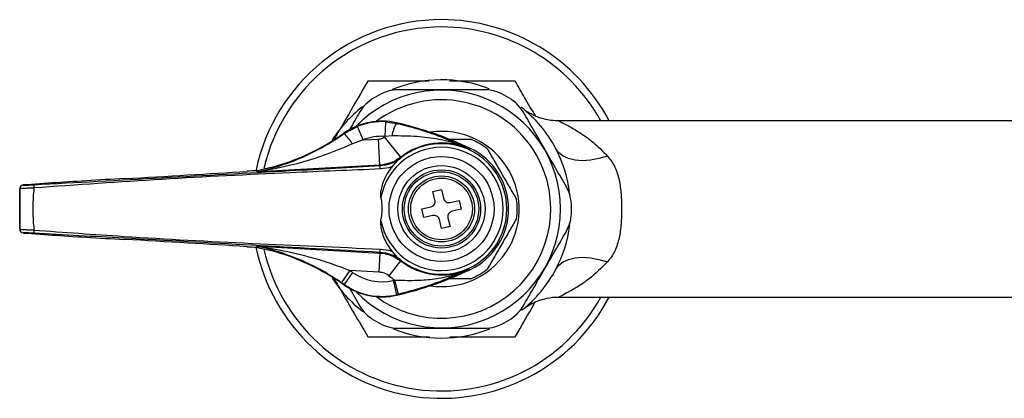
# Model space of a CAD drawing. Units: millimetres. Extents: x 412 to 730, y 415 to 593.
# Drawn here: x 412 to 546, y 541 to 593 of the extents above; entities that cross this region are included whole.
import ezdxf

# ---------------------------------------------------------------- set-up
doc = ezdxf.new("R2010")
doc.units = ezdxf.units.MM

msp = doc.modelspace()

# ---------------------------------------------------------------- linework, layer by layer
at = {"color": 7, "linetype": 'Continuous', "lineweight": 25}
for p, q in [((456.58, 577.36), (458.42, 578.35)), ((459.16, 576.5), (458.42, 578.35)), ((462.15, 576.98), (462.27, 578.97)), ((462.27, 578.97), (463.71, 578.76)), ((463.71, 578.76), (463.73, 578.83)), ((564.72, 579.09), (485.87, 579.09)), ((456.58, 577.36), (456.54, 577.42)), ((459.16, 576.5), (461.26, 576.61)), ((461.46, 573.07), (461.26, 576.61)), ((464.28, 574.13), (462.08, 576.92)), ((463.11, 577.05), (462.15, 576.98)), ((459.16, 576.5), (457.72, 575.97)), ((473.6, 575.23), (473.61, 575.23)), ((473.61, 575.23), (473.61, 575.23)), ((464.28, 574.13), (464.31, 574.07)), ((446.58, 572.74), (444.79, 572.31)), ((461.46, 573.07), (444.92, 572.15)), ((461.48, 573), (461.46, 573.07)), ((444.72, 572.3), (444.79, 572.31)), ((444.74, 572.15), (444.72, 572.3)), ((412.4, 569.84), (412.4, 564.33)), ((412.41, 569.84), (412.4, 569.84)), ((412.87, 570.34), (412.88, 570.34)), ((416.9, 570.64), (413.42, 570.39)), ((416.89, 570.63), (413.42, 570.39)), ((413.42, 570.39), (413.42, 570.39)), ((416.89, 570.63), (416.89, 570.63)), ((468.67, 569.49), (469.84, 569.75)), ((468.95, 568.27), (468.67, 569.49)), ((469.84, 569.75), (470.12, 568.54)), ((467.17, 567.09), (468.39, 567.37)), ((471.02, 567.97), (472.24, 568.25)), ((472.24, 568.25), (472.5, 567.08)), ((467.43, 565.92), (467.17, 567.09)), ((468.65, 566.2), (467.43, 565.92)), ((470.72, 565.9), (471, 564.68)), ((472.5, 567.08), (471.28, 566.8)), ((469.83, 564.42), (469.55, 565.64)), ((471, 564.68), (469.83, 564.42)), ((412.4, 564.33), (412.41, 564.33)), ((412.88, 563.83), (412.87, 563.83)), ((413.42, 563.78), (416.9, 563.54)), ((413.42, 563.78), (416.89, 563.54)), ((413.42, 563.78), (413.42, 563.78)), ((416.89, 563.54), (416.89, 563.54)), ((426.72, 562.93), (426.72, 562.93)), ((444.72, 561.87), (444.73, 562)), ((444.79, 561.86), (446.58, 561.43)), ((444.92, 562), (461.45, 561.09)), ((461.45, 561.09), (461.31, 558.49)), ((461.45, 561.09), (461.48, 561.18)), ((463.81, 560.54), (463.16, 561.31)), ((464.27, 560.02), (462.66, 557.98)), ((464.31, 560.1), (464.27, 560.02)), ((457.36, 558.71), (456.23, 557.06)), ((457.73, 558.45), (456.58, 556.82)), ((461.31, 558.49), (457.36, 558.71)), ((473.62, 558.93), (473.62, 558.93)), ((473.62, 558.93), (473.62, 558.93)), ((456.58, 556.82), (456.54, 556.76)), ((457.2, 556.46), (458.71, 553.86)), ((463.27, 557.36), (463.71, 555.41)), ((463.46, 557.4), (463.92, 555.46)), ((463.71, 555.41), (463.73, 555.34)), ((485.82, 555.09), (562.84, 555.09))]:
    msp.add_line(p, q, dxfattribs=at)
at = {"color": 7, "linetype": 'Continuous', "lineweight": 25, "flags": 128}
for points in [[(473.77, 575.34), (473.67, 575.27), (473.6, 575.23)], [(473.61, 575.23), (473.67, 575.27), (473.77, 575.34)], [(492.45, 574.29), (491.27, 573.95), (490.12, 573.74), (489.03, 573.67), (488.03, 573.75), (487.15, 573.95), (486.4, 574.3), (485.8, 574.76), (485.38, 575.34)], [(444.79, 572.31), (444.79, 572.3), (444.8, 572.23), (444.81, 572.16)], [(444.81, 561.99), (444.81, 561.98), (444.8, 561.91), (444.79, 561.86)], [(485.38, 558.84), (485.8, 559.41), (486.4, 559.88), (487.15, 560.22), (488.03, 560.43), (489.03, 560.5), (490.12, 560.43), (491.27, 560.22), (492.45, 559.89)], [(473.62, 558.93), (473.67, 558.9), (473.77, 558.84)], [(473.62, 558.93), (473.67, 558.9), (473.77, 558.84)]]:
    msp.add_lwpolyline(points, dxfattribs=at)
at = {"color": 7, "linetype": 'Continuous', "lineweight": 25}
for radius in [7.15, 5.93, 5.33, 5.07, 4.5, 4.2]:
    msp.add_circle((469.84, 567.09), radius, dxfattribs=at)
for centre, radius, start, end in [((469.84, 567.09), 25.8, 90, 168.1425), ((469.84, 567.09), 25.8, 27.7177, 90), ((469.84, 567.09), 17.6, 68.3189, 112.5151), ((469.84, 567.09), 16.2, 223.9251, 136.0749), ((469.84, 567.09), 17.7, 117.6466, 122.3534), ((469.84, 567.09), 14.88, 30, 126.6163), ((469.84, 567.09), 17.7, 57.6466, 62.3534), ((469.84, 567.09), 17.6, 127.7047, 148.4572), ((469.84, 567.09), 17.6, 27.9532, 52.0011), ((461.73, 570.06), 9, 77.1419, 125.1719), ((461.73, 570.06), 8.93, 86.507, 111.7198), ((467.6, 576.43), 4.54, 149.0285, 172.1446), ((453.01, 531.86), 48.18, 64.4718, 77.1419), ((438.39, 603.17), 31.51, 285.058, 305.1719), ((451.92, 572.36), 6.83, 31.8771, 46.9488), ((461.73, 570.06), 6.93, 86.507, 111.7198), ((469.84, 567.09), 12.53, 127.8583, 128.2587), ((469.84, 567.09), 10.58, 30, 98.3491), ((469.84, 567.09), 10.3, 52.7309, 67.2691), ((469.84, 567.09), 8.4, 190.9858, 169.0142), ((469.84, 567.09), 8.9, 227.3959, 132.6041), ((469.84, 567.09), 8.98, 65.1649, 128.2587), ((469.84, 567.09), 9.14, 0, 64.516), ((469.84, 567.09), 9.14, 295.4997, 64.5003), ((469.84, 567.09), 17.6, 7.8479, 27.9532), ((469.84, 567.09), 14.88, 233.3837, 30), ((454.27, 572.24), 7.25, 2.3501, 5.9611), ((444.71, 572.65), 0.5, 273.1626, 281.6914), ((469.84, 567.09), 10.58, 261.6509, 30), ((412.9, 569.84), 0.5, 93.1804, 179.9809), ((412.91, 569.84), 0.5, 93.1804, 179.9809), ((418.59, 570.28), 4.26, 178.5109, 184.4692), ((469.84, 567.09), 10.3, 352.7309, 7.2691), ((469.84, 567.09), 17.7, 357.6466, 2.3534), ((469.84, 567.09), 9.14, 295.4997, 0), ((469.84, 567.09), 17.6, 332.0468, 352.7458), ((412.9, 564.33), 0.5, 180.0191, 266.8196), ((412.91, 564.33), 0.5, 180.0191, 266.8196), ((418.59, 563.89), 4.26, 175.5308, 181.4891), ((469.84, 567.09), 25.8, 191.6486, 332.2823), ((444.71, 561.5), 0.5, 78.3065, 86.8374), ((438.39, 531), 31.51, 54.8281, 74.942), ((454.27, 561.93), 7.25, 354.0389, 357.6499), ((469.84, 567.09), 8.99, 231.7624, 294.9015), ((469.84, 567.09), 17.6, 211.5428, 232.6678), ((438.39, 531), 33.58, 54.8281, 55.6099), ((461.73, 564.11), 6.93, 234.8281, 282.8581), ((469.84, 567.09), 11.59, 231.7624, 236.6534), ((453.01, 602.31), 48.18, 282.8581, 295.5282), ((469.84, 567.09), 10.3, 292.7309, 307.2691), ((469.84, 567.09), 17.6, 308.3153, 332.0468), ((438.39, 531), 31.58, 54.8281, 55.6099), ((461.73, 564.11), 9, 234.8281, 282.8581), ((461.73, 564.11), 8.93, 234.8281, 282.8581), ((453.01, 602.31), 46.11, 282.8581, 283.1067), ((453.01, 602.31), 48.11, 282.8581, 283.1067), ((469.84, 567.09), 17.7, 237.6466, 242.3534), ((469.84, 567.09), 17.7, 297.6466, 302.3534), ((469.84, 567.09), 17.6, 247.8803, 291.9938)]:
    msp.add_arc(centre, radius, start, end, dxfattribs=at)
at = {"color": 8, "linetype": 'Continuous', "lineweight": 25}
for start, end in [(90, 167.1842), (28.9385, 90), (192.8244, 331.0615)]:
    msp.add_arc((469.84, 567.09), 24.8, start, end, dxfattribs=at)
at = {"color": 7, "linetype": 'Continuous', "lineweight": 25}
for centre, major_axis, start_param, end_param in [((426.34, 570.96), (14.5, 0.8), 1.543517, 2.279642), ((427.66, 571.91), (35.7, 1.97), 4.685109, 5.16731), ((446.68, 572.29), (7.5, 0.41), 1.834827, 2.025717), ((414.37, 570.43), (1.5, 0.08), 2.255125, 3.158083), ((414.37, 563.75), (1.5, -0.08), 3.125102, 4.02806), ((426.34, 563.21), (14.5, -0.8), 4.003543, 4.739668), ((427.66, 562.26), (35.7, -1.97), 1.115875, 1.598076), ((446.68, 561.89), (7.5, -0.41), 4.257468, 4.448359)]:
    msp.add_ellipse(centre, major_axis=major_axis, ratio=0.017428, start_param=start_param, end_param=end_param, dxfattribs=at)
for points, knots in [([(459.79, 584.49), (458.91, 582.98), (457.43, 580.41), (455.89, 577.75), (455.26, 576.65)], [0, 0, 0, 0, 0.586854, 1, 1, 1, 1]), ([(468.14, 584.49), (466.9, 584.49), (464.07, 584.49), (461.33, 584.49), (459.79, 584.49)], [0, 0, 0, 0, 0.436746, 1, 1, 1, 1]), ([(463.94, 583.34), (463.48, 583.3), (462.68, 583.25), (461.93, 582.91), (461.62, 582.77)], [0, 0, 0, 0, 0.585055, 1, 1, 1, 1]), ([(475.73, 583.34), (474.83, 583.34), (473.03, 583.34), (470.1, 583.34), (467.01, 583.34), (464.98, 583.34), (463.94, 583.34)], [0, 0, 0, 0, 0.2328716, 0.4710265, 0.7311421, 1, 1, 1, 1]), ([(479.89, 584.49), (478.14, 584.49), (475.2, 584.49), (472.16, 584.49), (470.92, 584.49)], [0, 0, 0, 0, 0.59242, 1, 1, 1, 1]), ([(478.05, 582.77), (477.6, 582.96), (476.84, 583.28), (476.06, 583.32), (475.73, 583.34)], [0, 0, 0, 0, 0.584192, 1, 1, 1, 1]), ([(482.62, 579.76), (482.13, 580.61), (481.2, 582.21), (480.31, 583.76), (479.89, 584.49)], [0, 0, 0, 0, 0.528594, 1, 1, 1, 1]), ([(460.36, 582.04), (459.98, 581.75), (459.31, 581.25), (458.89, 580.59), (458.71, 580.31)], [0, 0, 0, 0, 0.584192, 1, 1, 1, 1]), ([(480.96, 580.31), (480.7, 580.7), (480.26, 581.36), (479.59, 581.84), (479.31, 582.04)], [0, 0, 0, 0, 0.585055, 1, 1, 1, 1]), ([(485.87, 579.08), (485.5, 579.1), (484.79, 579.12), (483.8, 579.33), (482.93, 579.61), (482.21, 579.93), (481.66, 580.24), (481.35, 580.45), (481.23, 580.53)], [0, 0, 0, 0, 0.223912, 0.429585, 0.614682, 0.775914, 0.909047, 1, 1, 1, 1]), ([(458.71, 580.31), (458.26, 579.55), (457.79, 578.72), (457.29, 577.87), (457.26, 577.81)], [0, 0, 0, 0, 0.935644, 1, 1, 1, 1]), ([(486.85, 570.11), (486.36, 570.96), (485.37, 572.68), (483.85, 575.32), (482.35, 577.9), (481.43, 579.5), (480.96, 580.31)], [0, 0, 0, 0, 0.255628, 0.518504, 0.756047, 1, 1, 1, 1]), ([(463.71, 578.76), (464.35, 578.61), (465.64, 578.29), (467.83, 577.63), (470.19, 576.78), (472.15, 575.93), (473.27, 575.4), (473.61, 575.23)], [0, 0, 0, 0, 0.166243, 0.336806, 0.605418, 0.880144, 1, 1, 1, 1]), ([(444.81, 572.16), (444.84, 572.17), (444.98, 572.2), (445.42, 572.31), (446.23, 572.51), (447.88, 572.98), (450.23, 573.81), (453.37, 575.26), (455.44, 576.61), (456.58, 577.36)], [0, 0, 0, 0, 0.0129037, 0.0519666, 0.1318892, 0.2280032, 0.467944, 0.7079116, 1, 1, 1, 1]), ([(461.26, 576.61), (461.41, 576.63), (461.71, 576.67), (461.95, 576.84), (462.08, 576.92)], [0, 0, 0, 0, 0.499898, 1, 1, 1, 1]), ([(473.61, 575.23), (473.18, 575.42), (471.86, 576.01), (469.48, 576.63), (466.43, 577.01), (464.24, 577.04), (463.11, 577.05)], [0, 0, 0, 0, 0.134599, 0.412698, 0.696947, 1, 1, 1, 1]), ([(470.46, 576.59), (470.9, 576.59), (471.97, 576.59), (473.08, 576.59), (473.74, 576.59), (473.81, 576.59)], [0, 0, 0, 0, 0.3829699, 0.9300584, 1, 1, 1, 1]), ([(457.72, 575.97), (456.49, 575.44), (453.23, 574.04), (449.44, 573.02), (446.64, 572.46), (445.77, 572.3), (445.25, 572.21), (445.01, 572.17), (444.94, 572.16), (444.92, 572.16), (444.92, 572.16), (444.92, 572.15)], [0, 0, 0, 0, 0.286125, 0.75912, 0.852076, 0.926634, 0.960486, 0.983534, 0.993076, 0.997224, 1, 1, 1, 1]), ([(476.07, 575.28), (476.39, 574.74), (477.02, 573.64), (478.03, 571.89), (479.07, 570.1), (479.72, 568.97), (480.05, 568.39)], [0, 0, 0, 0, 0.243164, 0.493628, 0.742171, 1, 1, 1, 1]), ([(464.28, 574.13), (463.85, 573.85), (462.99, 573.27), (461.97, 573.14), (461.46, 573.07)], [0, 0, 0, 0, 0.500102, 1, 1, 1, 1]), ([(461.48, 573), (462, 573.07), (463.03, 573.21), (463.89, 573.78), (464.31, 574.07)], [0, 0, 0, 0, 0.505556, 1, 1, 1, 1]), ([(464.31, 574.07), (464.31, 574.07), (464.14, 573.93), (463.97, 573.78), (463.81, 573.64)], [0, 0, 0, 0, 0.0161298, 1, 1, 1, 1]), ([(492.45, 574.29), (492.84, 573.84), (493.17, 573.35), (493.56, 572.53), (493.67, 572.24), (493.87, 571.65), (493.95, 571.34), (494.16, 570.41), (494.24, 569.76), (494.32, 568.77), (494.33, 568.43), (494.36, 567.76), (494.36, 567.42), (494.36, 566.42), (494.34, 565.75), (494.24, 564.42), (494.16, 563.77), (493.88, 562.53), (493.69, 561.93), (493.17, 560.82), (492.84, 560.33), (492.45, 559.89)], [0, 0, 0, 0, 0.125, 0.125, 0.1875, 0.1875, 0.25, 0.25, 0.375, 0.375, 0.4375, 0.4375, 0.5, 0.5, 0.625, 0.625, 0.75, 0.75, 0.875, 0.875, 1, 1, 1, 1]), ([(414.33, 570.39), (420.15, 570.71), (431.79, 571.35), (447.51, 572.22), (457.41, 572.77), (461.48, 573)], [0, 0, 0, 0, 0.3702897, 0.7405318, 1, 1, 1, 1]), ([(461.52, 572.54), (457.43, 572.37), (447.53, 571.97), (431.8, 571.18), (420.16, 570.36), (414.34, 569.95)], [0, 0, 0, 0, 0.259462, 0.629607, 1, 1, 1, 1]), ([(463.16, 572.86), (463.12, 572.85), (462.59, 572.66), (462.03, 572.6), (461.52, 572.54)], [0, 0, 0, 0, 0.079037, 1, 1, 1, 1]), ([(461.59, 568.69), (461.58, 568.8), (461.54, 569.42), (461.88, 570.81), (462.52, 572.08), (463.08, 572.77), (463.16, 572.86)], [0, 0, 0, 0, 0.072884, 0.414072, 0.920967, 1, 1, 1, 1]), ([(463.16, 572.86), (463.3, 573.05), (463.51, 573.33), (463.74, 573.56), (463.81, 573.64)], [0, 0, 0, 0, 0.681792, 1, 1, 1, 1]), ([(444.92, 572.15), (444.92, 572.15), (444.87, 572.15), (444.76, 572.15), (444.75, 572.15), (444.74, 572.15)], [0, 0, 0, 0, 0.018637, 0.393947, 1, 1, 1, 1]), ([(444.81, 572.16), (444.81, 572.16), (444.8, 572.15), (444.88, 572.15), (444.92, 572.15), (444.92, 572.15)], [0, 0, 0, 0, 0.597586, 0.979056, 1, 1, 1, 1]), ([(413.42, 570.39), (413.33, 570.39), (413.11, 570.37), (412.93, 570.35), (412.85, 570.34), (412.78, 570.33), (412.72, 570.31), (412.62, 570.27), (412.52, 570.18), (412.44, 570.05), (412.39, 569.91), (412.41, 569.82), (412.41, 569.79)], [0, 0, 0, 0, 0.172794, 0.467091, 0.583604, 0.623733, 0.661716, 0.717626, 0.783773, 0.864012, 0.954126, 1, 1, 1, 1]), ([(414.34, 569.95), (414.23, 569.94), (413.89, 569.93), (413.36, 569.9), (412.84, 569.88), (412.48, 569.85), (412.43, 569.84), (412.41, 569.84)], [0, 0, 0, 0, 0.113037, 0.332859, 0.554413, 0.777421, 1, 1, 1, 1]), ([(412.41, 564.33), (412.41, 564.48), (412.41, 565.39), (412.41, 567.09), (412.41, 568.78), (412.41, 569.69), (412.41, 569.84)], [0, 0, 0, 0, 0.080049, 0.500001, 0.920925, 1, 1, 1, 1]), ([(412.88, 570.34), (412.9, 570.34), (412.94, 570.33), (413.21, 570.34), (413.59, 570.35), (413.99, 570.37), (414.25, 570.39), (414.33, 570.39)], [0, 0, 0, 0, 0.223032, 0.446134, 0.66751, 0.887067, 1, 1, 1, 1]), ([(414.34, 569.95), (414.33, 569.83), (414.24, 568.89), (414.15, 567.09), (414.24, 565.29), (414.33, 564.34), (414.34, 564.22)], [0, 0, 0, 0, 0.061464, 0.499999, 0.93751, 1, 1, 1, 1]), ([(487.52, 567.81), (487.46, 568.29), (487.37, 569.12), (487, 569.82), (486.85, 570.11)], [0, 0, 0, 0, 0.584192, 1, 1, 1, 1]), ([(461.59, 565.49), (461.66, 565.9), (461.85, 566.93), (461.75, 568.03), (461.59, 568.67), (461.59, 568.69)], [0, 0, 0, 0, 0.388021, 0.979064, 1, 1, 1, 1]), ([(470.12, 568.54), (470.15, 568.46), (470.2, 568.3), (470.37, 568.11), (470.59, 567.98), (470.82, 567.94), (470.96, 567.96), (471.02, 567.97)], [0, 0, 0, 0, 0.213353, 0.426792, 0.638354, 0.849095, 1, 1, 1, 1]), ([(468.39, 567.37), (468.46, 567.4), (468.62, 567.45), (468.81, 567.62), (468.94, 567.84), (468.98, 568.07), (468.96, 568.21), (468.95, 568.27)], [0, 0, 0, 0, 0.213353, 0.426792, 0.638354, 0.849095, 1, 1, 1, 1]), ([(469.55, 565.64), (469.52, 565.72), (469.47, 565.88), (469.3, 566.07), (469.08, 566.19), (468.85, 566.23), (468.71, 566.21), (468.65, 566.2)], [0, 0, 0, 0, 0.2133534, 0.4267919, 0.638354, 0.849095, 1, 1, 1, 1]), ([(471.28, 566.8), (471.21, 566.78), (471.05, 566.72), (470.86, 566.55), (470.73, 566.33), (470.69, 566.1), (470.71, 565.96), (470.72, 565.9)], [0, 0, 0, 0, 0.2133534, 0.4267919, 0.638354, 0.849095, 1, 1, 1, 1]), ([(486.85, 564.06), (487.06, 564.48), (487.41, 565.2), (487.49, 566.02), (487.52, 566.36)], [0, 0, 0, 0, 0.5850554, 1, 1, 1, 1]), ([(463.16, 561.31), (462.95, 561.58), (462.34, 562.38), (461.81, 563.64), (461.56, 564.81), (461.58, 565.32), (461.59, 565.49)], [0, 0, 0, 0, 0.220039, 0.663787, 0.889037, 1, 1, 1, 1]), ([(480.05, 565.78), (479.74, 565.24), (479.1, 564.14), (478.09, 562.39), (477.06, 560.6), (476.41, 559.47), (476.07, 558.89)], [0, 0, 0, 0, 0.243164, 0.493628, 0.742171, 1, 1, 1, 1]), ([(412.41, 564.33), (412.42, 564.33), (412.44, 564.33), (412.66, 564.31), (413.09, 564.28), (413.68, 564.25), (414.12, 564.23), (414.34, 564.22)], [0, 0, 0, 0, 0.122429, 0.342352, 0.561423, 0.780723, 1, 1, 1, 1]), ([(412.41, 564.28), (412.41, 564.25), (412.42, 564.17), (412.48, 564.05), (412.54, 563.99), (412.56, 563.96)], [0, 0, 0, 0, 0.263322, 0.671699, 1, 1, 1, 1]), ([(414.33, 563.78), (414.16, 563.79), (413.83, 563.81), (413.39, 563.83), (413.07, 563.84), (412.9, 563.84), (412.89, 563.84), (412.88, 563.83)], [0, 0, 0, 0, 0.219044, 0.438098, 0.657103, 0.877279, 1, 1, 1, 1]), ([(461.48, 561.18), (455.66, 561.5), (444.03, 562.14), (428.31, 563.01), (418.41, 563.56), (414.33, 563.78)], [0, 0, 0, 0, 0.370272, 0.740512, 1, 1, 1, 1]), ([(414.34, 564.22), (418.42, 563.92), (428.31, 563.2), (444.04, 562.37), (455.69, 561.88), (461.52, 561.63)], [0, 0, 0, 0, 0.2596151, 0.6297606, 1, 1, 1, 1]), ([(480.96, 553.86), (481.41, 554.63), (482.31, 556.2), (483.78, 558.73), (485.32, 561.41), (486.34, 563.17), (486.85, 564.06)], [0, 0, 0, 0, 0.232872, 0.471027, 0.731142, 1, 1, 1, 1]), ([(444.79, 561.86), (444.77, 561.86), (444.74, 561.87), (444.72, 561.87), (444.72, 561.87)], [0, 0, 0, 0, 0.845891, 1, 1, 1, 1]), ([(444.73, 562), (444.74, 562), (444.75, 562.01), (444.82, 562.01), (444.89, 562), (444.91, 562), (444.92, 562)], [0, 0, 0, 0, 0.417747, 0.839277, 0.981783, 1, 1, 1, 1]), ([(444.92, 562), (444.92, 562), (444.9, 562), (444.85, 562), (444.8, 562), (444.8, 562), (444.81, 561.99)], [0, 0, 0, 0, 0.019556, 0.168189, 0.589888, 1, 1, 1, 1]), ([(456.23, 557.06), (455.38, 557.61), (453.69, 558.7), (450.51, 560.26), (447.84, 561.22), (445.89, 561.74), (445.24, 561.89), (444.92, 561.97), (444.82, 561.99), (444.81, 561.99)], [0, 0, 0, 0, 0.225646, 0.451817, 0.815776, 0.894614, 0.963785, 0.99408, 1, 1, 1, 1]), ([(444.92, 562), (444.92, 562), (444.93, 562), (444.97, 561.99), (445.04, 561.98), (445.21, 561.95), (445.59, 561.9), (446.28, 561.79), (448.38, 561.42), (451.19, 560.79), (454.59, 559.77), (456.44, 559.06), (457.36, 558.71)], [0, 0, 0, 0, 0.006826, 0.008845, 0.022399, 0.030959, 0.056322, 0.119882, 0.195746, 0.555862, 0.778034, 1, 1, 1, 1]), ([(461.45, 561.09), (461.86, 561.04), (462.88, 560.92), (463.75, 560.36), (464.27, 560.02)], [0, 0, 0, 0, 0.400723, 1, 1, 1, 1]), ([(464.31, 560.1), (463.88, 560.39), (463.02, 560.97), (462, 561.11), (461.48, 561.18)], [0, 0, 0, 0, 0.500011, 1, 1, 1, 1]), ([(461.52, 561.63), (462.03, 561.57), (462.59, 561.51), (463.12, 561.33), (463.16, 561.31)], [0, 0, 0, 0, 0.920963, 1, 1, 1, 1]), ([(463.81, 560.54), (463.97, 560.39), (464.14, 560.24), (464.31, 560.11), (464.31, 560.1)], [0, 0, 0, 0, 0.98387, 1, 1, 1, 1]), ([(462.66, 557.98), (462.64, 558), (462.41, 558.18), (461.96, 558.41), (461.5, 558.47), (461.31, 558.49)], [0, 0, 0, 0, 0.049077, 0.599581, 1, 1, 1, 1]), ([(463.46, 557.4), (464.38, 557.38), (466.13, 557.32), (468.62, 557.49), (470.94, 557.9), (472.41, 558.4), (473.29, 558.77), (473.46, 558.85), (473.62, 558.93)], [0, 0, 0, 0, 0.25749, 0.489089, 0.7206, 0.944751, 0.946003, 1, 1, 1, 1]), ([(473.62, 558.93), (473.49, 558.87), (472.8, 558.53), (471.45, 557.91), (469.44, 557.11), (466.94, 556.23), (465, 555.73), (463.92, 555.46)], [0, 0, 0, 0, 0.046073, 0.249458, 0.475564, 0.705793, 1, 1, 1, 1]), ([(455.21, 557.6), (455.52, 557.07), (456.44, 555.47), (457.98, 552.81), (459.18, 550.73), (459.79, 549.68)], [0, 0, 0, 0, 0.197224, 0.5966073, 1, 1, 1, 1]), ([(473.81, 557.59), (473.74, 557.59), (473.08, 557.59), (472.07, 557.59), (471.11, 557.59), (470.77, 557.59)], [0, 0, 0, 0, 0.076884, 0.678279, 1, 1, 1, 1]), ([(481.1, 553.55), (481.14, 553.58), (481.28, 553.68), (481.63, 553.91), (482.24, 554.26), (483.12, 554.65), (484.31, 554.97), (485.24, 555.12), (485.78, 555.08), (485.82, 555.08)], [0, 0, 0, 0, 0.029118, 0.110536, 0.244778, 0.447112, 0.679445, 0.976528, 1, 1, 1, 1]), ([(458.71, 553.86), (458.97, 553.47), (459.41, 552.81), (460.08, 552.33), (460.36, 552.13)], [0, 0, 0, 0, 0.585055, 1, 1, 1, 1]), ([(479.31, 552.13), (479.69, 552.42), (480.36, 552.92), (480.78, 553.58), (480.96, 553.86)], [0, 0, 0, 0, 0.584192, 1, 1, 1, 1]), ([(479.89, 549.68), (480.75, 551.18), (481.65, 552.74), (482.58, 554.35), (482.61, 554.4)], [0, 0, 0, 0, 0.966802, 1, 1, 1, 1]), ([(461.62, 551.41), (462.07, 551.22), (462.83, 550.89), (463.61, 550.85), (463.94, 550.84)], [0, 0, 0, 0, 0.584192, 1, 1, 1, 1]), ([(475.73, 550.84), (476.19, 550.87), (476.99, 550.92), (477.74, 551.27), (478.05, 551.41)], [0, 0, 0, 0, 0.585055, 1, 1, 1, 1]), ([(463.94, 550.84), (464.84, 550.84), (466.64, 550.84), (469.57, 550.84), (472.66, 550.84), (474.69, 550.84), (475.73, 550.84)], [0, 0, 0, 0, 0.232872, 0.471027, 0.731142, 1, 1, 1, 1]), ([(459.79, 549.68), (461.53, 549.68), (464.29, 549.68), (467.15, 549.68), (468.2, 549.68)], [0, 0, 0, 0, 0.6304993, 1, 1, 1, 1]), ([(470.97, 549.68), (472.4, 549.68), (475.42, 549.68), (478.34, 549.68), (479.89, 549.68)], [0, 0, 0, 0, 0.471788, 1, 1, 1, 1])]:
    msp.add_open_spline(points, degree=3, knots=knots, dxfattribs=at)
at = {"color": 8, "linetype": 'Continuous', "lineweight": 25}
for points, knots in [([(485.87, 579.06), (485.85, 579.07), (485.79, 579.1), (486.04, 578.98), (486.54, 578.73), (487.51, 578.21), (488.84, 577.4), (490.62, 576.14), (491.8, 574.95), (492.45, 574.29)], [0, 0, 0, 0, 0.033926, 0.122784, 0.239364, 0.360566, 0.554599, 0.753276, 1, 1, 1, 1]), ([(492.45, 559.89), (491.63, 559.08), (490.27, 557.72), (488.28, 556.41), (486.85, 555.6), (486.1, 555.22), (485.85, 555.1), (485.83, 555.09), (485.82, 555.09)], [0, 0, 0, 0, 0.308675, 0.514277, 0.71908, 0.885596, 0.938352, 1, 1, 1, 1])]:
    msp.add_open_spline(points, degree=3, knots=knots, dxfattribs=at)

doc.saveas('drawing.dxf')
